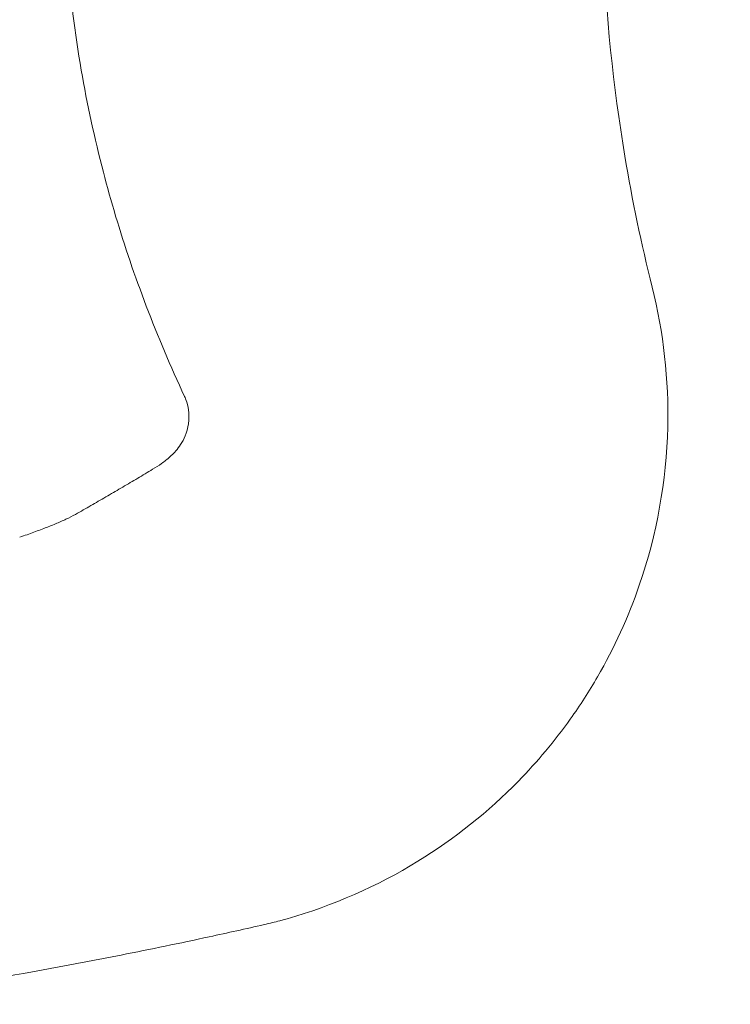
# Model space of a CAD drawing. Units: millimetres. Extents: x 27857 to 52314, y 14311 to 26642.
# Drawn here: x 38838 to 38901, y 20530 to 20618 of the extents above; entities that cross this region are included whole.
import ezdxf

# ---------------------------------------------------------------- set-up
doc = ezdxf.new("R2010")
doc.units = ezdxf.units.MM

# ---------------------------------------------------------------- blocks, each defined once
blk = doc.blocks.new('A$C751C552A')
at = {"color": 0, "linetype": 'Continuous', "lineweight": 0}
for points, knots in [([(21702.241, 14992.881), (21701.273, 14996.744), (21700.456, 15000.657), (21698.739, 15010.917), (21698.086, 15017.316), (21697.461, 15033.966), (21698.123, 15044.177), (21701.716, 15065.493), (21704.903, 15076.527), (21709.247, 15086.968)], [-10.193857, -10.193857, -10.193857, -10.193857, -8.919625, -8.919625, -6.880854, -6.880854, -3.618819, -3.618819, 0, 0, 0, 0]), ([(21653.033, 15003.189), (21652.242, 15006.224), (21651.584, 15009.267), (21651.055, 15012.338), (21649.905, 15019.022), (21649.369, 15025.821), (21649.466, 15032.844), (21649.513, 15036.241), (21649.708, 15039.692), (21650.057, 15043.211), (21650.323, 15045.883), (21650.676, 15048.598), (21651.125, 15051.378), (21651.959, 15056.541), (21653.12, 15061.917), (21654.655, 15067.607), (21655.768, 15071.733), (21657.078, 15076.023), (21658.606, 15080.533)], [-0.367935, -0.367935, -0.367935, -0.367935, 1.579973, 1.579973, 1.579973, 5.820362, 5.820362, 5.820362, 7.871492, 7.871492, 7.871492, 9.429345, 9.429345, 9.429345, 12.322831, 12.322831, 12.322831, 14.42108, 14.42108, 14.42108, 14.42108]), ([(21660.314, 14983.064), (21657.795, 14988.485), (21655.751, 14993.866), (21654.137, 14999.248), (21653.744, 15000.562), (21653.376, 15001.875), (21653.033, 15003.189)], [-4.667248, -4.667248, -4.667248, -4.667248, -1.211469, -1.211469, -1.211469, -0.367935, -0.367935, -0.367935, -0.367935]), ([(21669.521, 14936.253), (21673.611, 14937.418), (21677.593, 14939.163), (21684.53, 14943.422), (21687.546, 14945.827), (21691.941, 14950.321), (21693.501, 14952.184), (21695.778, 14955.374), (21696.592, 14956.637), (21698.842, 14960.53), (21700.105, 14963.294), (21702.665, 14970.727), (21703.522, 14975.497), (21703.739, 14984.553), (21703.261, 14988.813), (21702.241, 14992.881)], [-5.659068, -5.659068, -5.659068, -5.659068, -4.654584, -4.654584, -3.749133, -3.749133, -3.183226, -3.183226, -2.829534, -2.829534, -2.122151, -2.122151, -0.990337, -0.990337, 0, 0, 0, 0]), ([(21657.454, 14976.542), (21657.728, 14976.706), (21657.991, 14976.875), (21658.509, 14977.242), (21658.764, 14977.44), (21659.291, 14977.921), (21659.566, 14978.201), (21660.139, 14979.009), (21660.457, 14979.553), (21660.776, 14981.082), (21660.73, 14982.051), (21660.371, 14982.935), (21660.343, 14983), (21660.314, 14983.064)], [-2.023321, -2.023321, -2.023321, -2.023321, -1.618656, -1.618656, -1.213992, -1.213992, -0.809328, -0.809328, -0.404664, -0.404664, -0.030176, -0.030176, 0, 0, 0, 0]), ([(21657.454, 14976.542), (21657.008, 14976.275), (21656.561, 14976.008), (21655.667, 14975.477), (21655.219, 14975.213), (21654.323, 14974.686), (21653.874, 14974.424), (21652.976, 14973.902), (21652.526, 14973.641), (21651.626, 14973.123), (21651.176, 14972.865), (21650.725, 14972.608)], [0, 0, 0, 0, 0.884592, 0.884592, 1.769183, 1.769183, 2.653775, 2.653775, 3.538367, 3.538367, 4.422958, 4.422958, 4.422958, 4.422958]), ([(21645.533, 14970.456), (21645.981, 14970.608), (21646.407, 14970.757), (21647.216, 14971.051), (21647.599, 14971.195), (21648.323, 14971.479), (21648.663, 14971.618), (21649.307, 14971.896), (21649.609, 14972.034), (21650.185, 14972.314), (21650.458, 14972.455), (21650.725, 14972.608)], [-1.71049, -1.71049, -1.71049, -1.71049, -1.368392, -1.368392, -1.026294, -1.026294, -0.684196, -0.684196, -0.342098, -0.342098, 0, 0, 0, 0]), ([(21627.66, 14928.577), (21632.423, 14929.184), (21637.169, 14929.885), (21646.155, 14931.377), (21650.4, 14932.153), (21657.27, 14933.513), (21659.905, 14934.06), (21664.176, 14934.986), (21665.816, 14935.35), (21667.453, 14935.723)], [-3.945756, -3.945756, -3.945756, -3.945756, -2.545013, -2.545013, -1.282371, -1.282371, -0.49322, -0.49322, 0, 0, 0, 0]), ([(21667.453, 14935.723), (21667.7, 14935.779), (21667.945, 14935.838), (21668.411, 14935.953), (21668.632, 14936.01), (21668.99, 14936.105), (21669.127, 14936.143), (21669.35, 14936.204), (21669.435, 14936.229), (21669.521, 14936.253)], [-0.1600731, -0.1600731, -0.1600731, -0.1600731, -0.1032472, -0.1032472, -0.0520238, -0.0520238, -0.0200091, -0.0200091, 0, 0, 0, 0])]:
    blk.add_open_spline(points, degree=3, knots=knots, dxfattribs=at)

msp = doc.modelspace()

# ---------------------------------------------------------------- block references
msp.add_blockref('A$C751C552A', (17192.17, 5601.097))

doc.saveas('drawing.dxf')
